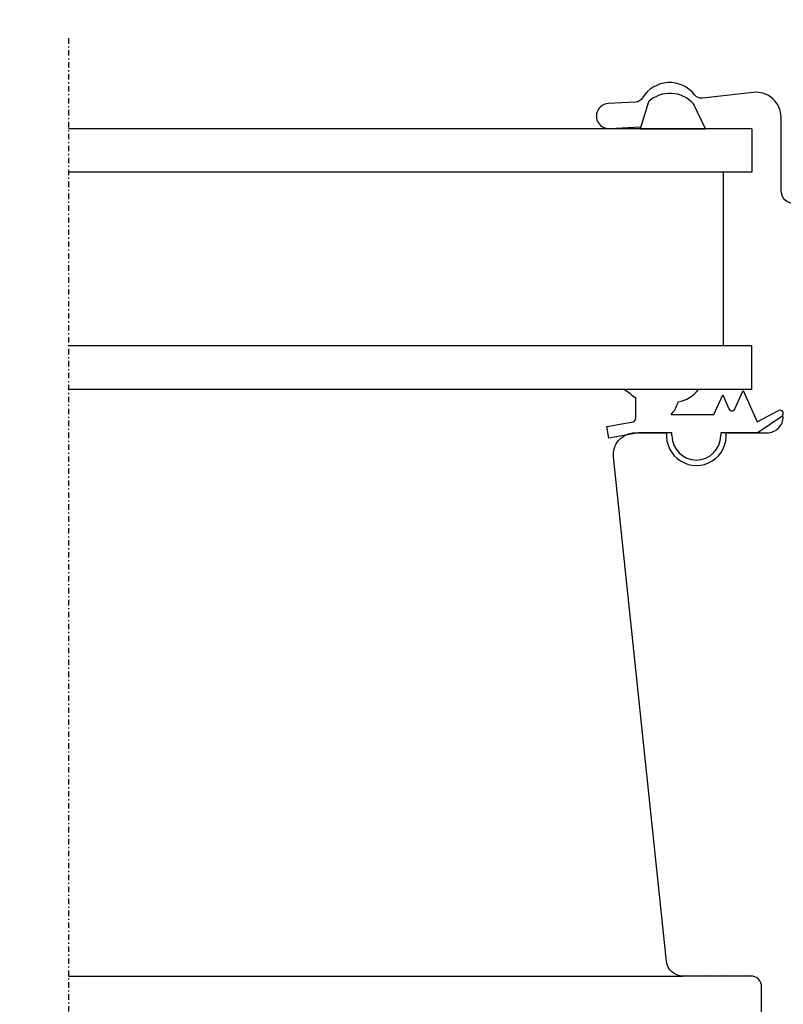
# Model space of a CAD drawing. Units: millimetres. Extents: x 0 to 3012638, y 0 to 1975495.
# Drawn here: x 3008638 to 3008708, y 1974392 to 1974483 of the extents above; entities that cross this region are included whole.
import ezdxf

# ---------------------------------------------------------------- set-up
doc = ezdxf.new("R2010")
doc.units = ezdxf.units.MM
doc.linetypes.add('DASHDOT', pattern=[1, 0.5, -0.25, 0, -0.25])
for name, color, linetype in [('VELUX_HATCH', 7, 'Continuous'), ('VELUX_INFO', 7, 'Continuous'), ('VELUX_LINNING', 2, 'Continuous'), ('VELUX_ROOFWINDOW', 2, 'Continuous')]:
    doc.layers.add(name, color=color, linetype=linetype)
pattern_1 = [(90, (3006932.6204, 1974050.4067), (-6.25, 1e-15), []), (180, (3006932.6204, 1974050.4067), (-1e-15, -6.25), [])]

msp = doc.modelspace()

# ---------------------------------------------------------------- hatches: boundary and pattern name
at = {"layer": 'VELUX_HATCH'}
h = msp.add_hatch(dxfattribs=at)
h.set_pattern_fill('ANSI37', color=256, scale=50, angle=45, style=0)
h.set_pattern_definition(pattern_1)
h.paths.add_polyline_path([(3007965.708, 1975332.551, 0.680766), (3007977.994, 1975342.909), (3008069.911, 1975420.407), (3008046.641, 1975420.407), (3007925.458, 1975318.235), (3007941.573, 1975299.122), (3007951.129, 1975307.18), (3007952.329, 1975321.271)])
h.paths.add_polyline_path([(3006948.781, 1975420.062), (3007147.257, 1975420.062), (3007147.257, 1975438.347), (3006948.781, 1975438.347)], flags=9)
h.paths.add_polyline_path([(3007864.605, 1974054.518), (3007993.938, 1974054.518), (3007993.938, 1974066.518), (3007864.605, 1974066.518)], flags=9)
h.paths.add_polyline_path([(3008495.559, 1974051.72), (3008739.749, 1974051.72), (3008739.749, 1974067.72), (3008495.559, 1974067.72)], flags=9)
h = msp.add_hatch(dxfattribs=at)
h.set_pattern_fill('ANSI37', color=256, scale=50, angle=45, style=0)
h.set_pattern_definition(pattern_1)
h.paths.add_polyline_path([(3007109.377, 1974431.772), (3007120.617, 1974426.432), (3007130.174, 1974434.489), (3007112.447, 1974455.514), (3006952.62, 1974320.761), (3006952.62, 1974301.141), (3007086.645, 1974414.139), (3007088.292, 1974412.186), (3007097.845, 1974420.24), (3007098.354, 1974420.749), (3007096.746, 1974422.656), (3007107.229, 1974431.495, -0.294065)])
h.paths.add_polyline_path([(3006948.781, 1975420.062), (3007147.257, 1975420.062), (3007147.257, 1975438.347), (3006948.781, 1975438.347)], flags=9)
h.paths.add_polyline_path([(3007864.605, 1974054.518), (3007993.938, 1974054.518), (3007993.938, 1974066.518), (3007864.605, 1974066.518)], flags=9)
h.paths.add_polyline_path([(3008495.559, 1974051.72), (3008739.749, 1974051.72), (3008739.749, 1974067.72), (3008495.559, 1974067.72)], flags=9)

# ---------------------------------------------------------------- linework, layer by layer
for p, q in [((3008707.829, 1974445.761), (3008707.829, 1974445.761)), ((3008692.607, 1974443.886), (3008692.607, 1974443.886)), ((3008693.429, 1974443.886), (3008693.429, 1974443.886)), ((3008695.304, 1974443.886), (3008695.304, 1974443.886)), ((3008697.179, 1974443.886), (3008697.179, 1974443.886)), ((3008702.646, 1974443.886), (3008702.646, 1974443.886)), ((3008702.804, 1974443.886), (3008702.804, 1974443.886)), ((3008704.679, 1974443.886), (3008704.679, 1974443.886)), ((3008706.554, 1974443.886), (3008706.554, 1974443.886)), ((3008692.527, 1974442.011), (3008692.527, 1974442.011)), ((3008694.366, 1974442.011), (3008694.366, 1974442.011)), ((3008696.241, 1974442.011), (3008696.241, 1974442.011)), ((3008698.116, 1974442.011), (3008698.116, 1974442.011)), ((3008699.991, 1974442.011), (3008699.991, 1974442.011)), ((3008701.866, 1974442.011), (3008701.866, 1974442.011)), ((3008703.741, 1974442.011), (3008703.741, 1974442.011)), ((3008705.616, 1974442.011), (3008705.616, 1974442.011)), ((3008707.491, 1974442.011), (3008707.491, 1974442.011)), ((3008692.724, 1974440.136), (3008692.724, 1974440.136)), ((3008693.429, 1974440.136), (3008693.429, 1974440.136)), ((3008695.304, 1974440.136), (3008695.304, 1974440.136)), ((3008697.179, 1974440.136), (3008697.179, 1974440.136)), ((3008699.054, 1974440.136), (3008699.054, 1974440.136)), ((3008700.929, 1974440.136), (3008700.929, 1974440.136)), ((3008702.804, 1974440.136), (3008702.804, 1974440.136)), ((3008704.679, 1974440.136), (3008704.679, 1974440.136)), ((3008706.554, 1974440.136), (3008706.554, 1974440.136)), ((3008692.921, 1974438.261), (3008692.921, 1974438.261)), ((3008694.366, 1974438.261), (3008694.366, 1974438.261)), ((3008696.241, 1974438.261), (3008696.241, 1974438.261)), ((3008698.116, 1974438.261), (3008698.116, 1974438.261)), ((3008699.991, 1974438.261), (3008699.991, 1974438.261)), ((3008701.866, 1974438.261), (3008701.866, 1974438.261)), ((3008703.741, 1974438.261), (3008703.741, 1974438.261)), ((3008705.616, 1974438.261), (3008705.616, 1974438.261)), ((3008707.491, 1974438.261), (3008707.491, 1974438.261)), ((3008693.118, 1974436.386), (3008693.118, 1974436.386)), ((3008693.429, 1974436.386), (3008693.429, 1974436.386)), ((3008695.304, 1974436.386), (3008695.304, 1974436.386)), ((3008697.179, 1974436.386), (3008697.179, 1974436.386)), ((3008699.054, 1974436.386), (3008699.054, 1974436.386)), ((3008700.929, 1974436.386), (3008700.929, 1974436.386)), ((3008702.804, 1974436.386), (3008702.804, 1974436.386)), ((3008704.679, 1974436.386), (3008704.679, 1974436.386)), ((3008706.554, 1974436.386), (3008706.554, 1974436.386)), ((3008693.316, 1974434.511), (3008693.316, 1974434.511)), ((3008694.366, 1974434.511), (3008694.366, 1974434.511)), ((3008696.241, 1974434.511), (3008696.241, 1974434.511)), ((3008698.116, 1974434.511), (3008698.116, 1974434.511)), ((3008699.991, 1974434.511), (3008699.991, 1974434.511)), ((3008701.866, 1974434.511), (3008701.866, 1974434.511)), ((3008703.741, 1974434.511), (3008703.741, 1974434.511)), ((3008705.616, 1974434.511), (3008705.616, 1974434.511)), ((3008707.491, 1974434.511), (3008707.491, 1974434.511)), ((3008693.513, 1974432.636), (3008693.513, 1974432.636)), ((3008695.304, 1974432.636), (3008695.304, 1974432.636)), ((3008697.179, 1974432.636), (3008697.179, 1974432.636)), ((3008699.054, 1974432.636), (3008699.054, 1974432.636)), ((3008700.929, 1974432.636), (3008700.929, 1974432.636)), ((3008702.804, 1974432.636), (3008702.804, 1974432.636)), ((3008704.679, 1974432.636), (3008704.679, 1974432.636)), ((3008706.554, 1974432.636), (3008706.554, 1974432.636)), ((3008693.71, 1974430.761), (3008693.71, 1974430.761)), ((3008694.366, 1974430.761), (3008694.366, 1974430.761)), ((3008696.241, 1974430.761), (3008696.241, 1974430.761)), ((3008698.116, 1974430.761), (3008698.116, 1974430.761)), ((3008699.991, 1974430.761), (3008699.991, 1974430.761)), ((3008701.866, 1974430.761), (3008701.866, 1974430.761)), ((3008703.741, 1974430.761), (3008703.741, 1974430.761)), ((3008705.616, 1974430.761), (3008705.616, 1974430.761)), ((3008707.491, 1974430.761), (3008707.491, 1974430.761)), ((3008693.907, 1974428.886), (3008693.907, 1974428.886)), ((3008695.304, 1974428.886), (3008695.304, 1974428.886)), ((3008697.179, 1974428.886), (3008697.179, 1974428.886)), ((3008699.054, 1974428.886), (3008699.054, 1974428.886)), ((3008700.929, 1974428.886), (3008700.929, 1974428.886)), ((3008702.804, 1974428.886), (3008702.804, 1974428.886)), ((3008704.679, 1974428.886), (3008704.679, 1974428.886)), ((3008706.554, 1974428.886), (3008706.554, 1974428.886)), ((3008694.104, 1974427.011), (3008694.104, 1974427.011)), ((3008694.366, 1974427.011), (3008694.366, 1974427.011)), ((3008696.241, 1974427.011), (3008696.241, 1974427.011)), ((3008698.116, 1974427.011), (3008698.116, 1974427.011)), ((3008699.991, 1974427.011), (3008699.991, 1974427.011)), ((3008701.866, 1974427.011), (3008701.866, 1974427.011)), ((3008703.741, 1974427.011), (3008703.741, 1974427.011)), ((3008705.616, 1974427.011), (3008705.616, 1974427.011)), ((3008707.491, 1974427.011), (3008707.491, 1974427.011)), ((3008694.301, 1974425.136), (3008694.301, 1974425.136)), ((3008695.304, 1974425.136), (3008695.304, 1974425.136)), ((3008697.179, 1974425.136), (3008697.179, 1974425.136)), ((3008699.054, 1974425.136), (3008699.054, 1974425.136)), ((3008700.929, 1974425.136), (3008700.929, 1974425.136)), ((3008702.804, 1974425.136), (3008702.804, 1974425.136)), ((3008704.679, 1974425.136), (3008704.679, 1974425.136)), ((3008706.554, 1974425.136), (3008706.554, 1974425.136)), ((3008694.498, 1974423.261), (3008694.498, 1974423.261)), ((3008696.241, 1974423.261), (3008696.241, 1974423.261)), ((3008698.116, 1974423.261), (3008698.116, 1974423.261)), ((3008699.991, 1974423.261), (3008699.991, 1974423.261)), ((3008701.866, 1974423.261), (3008701.866, 1974423.261)), ((3008703.741, 1974423.261), (3008703.741, 1974423.261)), ((3008705.616, 1974423.261), (3008705.616, 1974423.261)), ((3008707.491, 1974423.261), (3008707.491, 1974423.261)), ((3008694.695, 1974421.386), (3008694.695, 1974421.386)), ((3008695.304, 1974421.386), (3008695.304, 1974421.386)), ((3008697.179, 1974421.386), (3008697.179, 1974421.386)), ((3008699.054, 1974421.386), (3008699.054, 1974421.386)), ((3008700.929, 1974421.386), (3008700.929, 1974421.386)), ((3008702.804, 1974421.386), (3008702.804, 1974421.386)), ((3008704.679, 1974421.386), (3008704.679, 1974421.386)), ((3008706.554, 1974421.386), (3008706.554, 1974421.386)), ((3008694.892, 1974419.511), (3008694.892, 1974419.511)), ((3008696.241, 1974419.511), (3008696.241, 1974419.511)), ((3008698.116, 1974419.511), (3008698.116, 1974419.511)), ((3008699.991, 1974419.511), (3008699.991, 1974419.511)), ((3008701.866, 1974419.511), (3008701.866, 1974419.511)), ((3008703.741, 1974419.511), (3008703.741, 1974419.511)), ((3008705.616, 1974419.511), (3008705.616, 1974419.511)), ((3008707.491, 1974419.511), (3008707.491, 1974419.511)), ((3008695.089, 1974417.636), (3008695.089, 1974417.636)), ((3008695.304, 1974417.636), (3008695.304, 1974417.636)), ((3008697.179, 1974417.636), (3008697.179, 1974417.636)), ((3008699.054, 1974417.636), (3008699.054, 1974417.636)), ((3008700.929, 1974417.636), (3008700.929, 1974417.636)), ((3008702.804, 1974417.636), (3008702.804, 1974417.636)), ((3008704.679, 1974417.636), (3008704.679, 1974417.636)), ((3008706.554, 1974417.636), (3008706.554, 1974417.636)), ((3008695.286, 1974415.761), (3008695.286, 1974415.761)), ((3008696.241, 1974415.761), (3008696.241, 1974415.761)), ((3008698.116, 1974415.761), (3008698.116, 1974415.761)), ((3008699.991, 1974415.761), (3008699.991, 1974415.761)), ((3008701.866, 1974415.761), (3008701.866, 1974415.761)), ((3008703.741, 1974415.761), (3008703.741, 1974415.761)), ((3008705.616, 1974415.761), (3008705.616, 1974415.761)), ((3008707.491, 1974415.761), (3008707.491, 1974415.761)), ((3008695.483, 1974413.886), (3008695.483, 1974413.886)), ((3008697.179, 1974413.886), (3008697.179, 1974413.886)), ((3008699.054, 1974413.886), (3008699.054, 1974413.886)), ((3008700.929, 1974413.886), (3008700.929, 1974413.886)), ((3008702.804, 1974413.886), (3008702.804, 1974413.886)), ((3008704.679, 1974413.886), (3008704.679, 1974413.886)), ((3008706.554, 1974413.886), (3008706.554, 1974413.886)), ((3008695.68, 1974412.011), (3008695.68, 1974412.011)), ((3008696.241, 1974412.011), (3008696.241, 1974412.011)), ((3008698.116, 1974412.011), (3008698.116, 1974412.011)), ((3008699.991, 1974412.011), (3008699.991, 1974412.011)), ((3008701.866, 1974412.011), (3008701.866, 1974412.011)), ((3008703.741, 1974412.011), (3008703.741, 1974412.011)), ((3008705.616, 1974412.011), (3008705.616, 1974412.011)), ((3008707.491, 1974412.011), (3008707.491, 1974412.011)), ((3008695.877, 1974410.136), (3008695.877, 1974410.136)), ((3008697.179, 1974410.136), (3008697.179, 1974410.136)), ((3008699.054, 1974410.136), (3008699.054, 1974410.136)), ((3008700.929, 1974410.136), (3008700.929, 1974410.136)), ((3008702.804, 1974410.136), (3008702.804, 1974410.136)), ((3008704.679, 1974410.136), (3008704.679, 1974410.136)), ((3008706.554, 1974410.136), (3008706.554, 1974410.136)), ((3008696.075, 1974408.261), (3008696.075, 1974408.261)), ((3008696.241, 1974408.261), (3008696.241, 1974408.261)), ((3008698.116, 1974408.261), (3008698.116, 1974408.261)), ((3008699.991, 1974408.261), (3008699.991, 1974408.261)), ((3008701.866, 1974408.261), (3008701.866, 1974408.261)), ((3008703.741, 1974408.261), (3008703.741, 1974408.261)), ((3008705.616, 1974408.261), (3008705.616, 1974408.261)), ((3008707.491, 1974408.261), (3008707.491, 1974408.261)), ((3008696.272, 1974406.386), (3008696.272, 1974406.386)), ((3008697.179, 1974406.386), (3008697.179, 1974406.386)), ((3008699.054, 1974406.386), (3008699.054, 1974406.386)), ((3008700.929, 1974406.386), (3008700.929, 1974406.386)), ((3008702.804, 1974406.386), (3008702.804, 1974406.386)), ((3008704.679, 1974406.386), (3008704.679, 1974406.386)), ((3008706.554, 1974406.386), (3008706.554, 1974406.386)), ((3008696.469, 1974404.511), (3008696.469, 1974404.511)), ((3008698.116, 1974404.511), (3008698.116, 1974404.511)), ((3008699.991, 1974404.511), (3008699.991, 1974404.511)), ((3008701.866, 1974404.511), (3008701.866, 1974404.511)), ((3008703.741, 1974404.511), (3008703.741, 1974404.511)), ((3008705.616, 1974404.511), (3008705.616, 1974404.511)), ((3008707.491, 1974404.511), (3008707.491, 1974404.511)), ((3008696.666, 1974402.636), (3008696.666, 1974402.636)), ((3008697.179, 1974402.636), (3008697.179, 1974402.636)), ((3008699.054, 1974402.636), (3008699.054, 1974402.636)), ((3008700.929, 1974402.636), (3008700.929, 1974402.636)), ((3008702.804, 1974402.636), (3008702.804, 1974402.636)), ((3008704.679, 1974402.636), (3008704.679, 1974402.636)), ((3008706.554, 1974402.636), (3008706.554, 1974402.636)), ((3008696.863, 1974400.761), (3008696.863, 1974400.761)), ((3008698.116, 1974400.761), (3008698.116, 1974400.761)), ((3008699.991, 1974400.761), (3008699.991, 1974400.761)), ((3008701.866, 1974400.761), (3008701.866, 1974400.761)), ((3008703.741, 1974400.761), (3008703.741, 1974400.761)), ((3008705.616, 1974400.761), (3008705.616, 1974400.761)), ((3008707.491, 1974400.761), (3008707.491, 1974400.761)), ((3008697.06, 1974398.886), (3008697.06, 1974398.886)), ((3008697.179, 1974398.886), (3008697.179, 1974398.886)), ((3008699.054, 1974398.886), (3008699.054, 1974398.886)), ((3008700.929, 1974398.886), (3008700.929, 1974398.886)), ((3008702.804, 1974398.886), (3008702.804, 1974398.886)), ((3008704.679, 1974398.886), (3008704.679, 1974398.886)), ((3008706.554, 1974398.886), (3008706.554, 1974398.886)), ((3008697.257, 1974397.011), (3008697.257, 1974397.011)), ((3008698.116, 1974397.011), (3008698.116, 1974397.011)), ((3008699.991, 1974397.011), (3008699.991, 1974397.011)), ((3008701.866, 1974397.011), (3008701.866, 1974397.011)), ((3008703.741, 1974397.011), (3008703.741, 1974397.011)), ((3008705.616, 1974397.011), (3008705.616, 1974397.011)), ((3008707.491, 1974397.011), (3008707.491, 1974397.011)), ((3008698.35, 1974395.136), (3008698.35, 1974395.136)), ((3008699.054, 1974395.136), (3008699.054, 1974395.136)), ((3008700.929, 1974395.136), (3008700.929, 1974395.136)), ((3008702.804, 1974395.136), (3008702.804, 1974395.136)), ((3008704.679, 1974395.136), (3008704.679, 1974395.136)), ((3008706.554, 1974395.136), (3008706.554, 1974395.136)), ((3008706.062, 1974393.261), (3008706.062, 1974393.261)), ((3008707.491, 1974393.261), (3008707.491, 1974393.261))]:
    msp.add_line(p, q, dxfattribs=at)
at = {"layer": 'VELUX_INFO', "color": 1, "linetype": 'DASHDOT'}
msp.add_line((3008642.31, 1974481.387), (3008642.31, 1974276.185), dxfattribs=at)
at = {"layer": 'VELUX_LINNING', "color": 1}
msp.add_line((3008642.31, 1974395.066), (3008698.812, 1974395.062), dxfattribs=at)
at = {"layer": 'VELUX_ROOFWINDOW', "color": 1}
for p, q in [((3008705.164, 1974473.062), (3008642.31, 1974473.062)), ((3008705.164, 1974473.062), (3008705.164, 1974469.062)), ((3008705.164, 1974469.062), (3008642.31, 1974469.062)), ((3008702.544, 1974469.062), (3008702.544, 1974453.062)), ((3008705.164, 1974453.062), (3008642.31, 1974453.062)), ((3008705.164, 1974449.062), (3008705.164, 1974453.062)), ((3008705.164, 1974449.062), (3008642.31, 1974449.062)), ((3008700.269, 1974449.062), (3008693.463, 1974449.062)), ((3008703.613, 1974447.269), (3008704.367, 1974448.962)), ((3008704.367, 1974448.962), (3008705.652, 1974446.076)), ((3008694.487, 1974446.386), (3008694.487, 1974448.3)), ((3008701.683, 1974446.762), (3008702.487, 1974448.567)), ((3008702.487, 1974448.567), (3008703.065, 1974447.269)), ((3008705.652, 1974446.076), (3008707.622, 1974447.114)), ((3008697.736, 1974446.762), (3008701.683, 1974446.762)), ((3008705.652, 1974445.062), (3008707.93, 1974446.599)), ((3008691.814, 1974445.663), (3008694.239, 1974446.091)), ((3008692.005, 1974444.58), (3008691.814, 1974445.663)), ((3008694.738, 1974445.062), (3008692.005, 1974444.58)), ((3008697.812, 1974445.062), (3008694.738, 1974445.062)), ((3008697.812, 1974444.812), (3008697.812, 1974445.062)), ((3008702.312, 1974445.062), (3008702.312, 1974444.812)), ((3008705.652, 1974445.062), (3008702.312, 1974445.062))]:
    msp.add_line(p, q, dxfattribs=at)
at = {"layer": 'VELUX_ROOFWINDOW'}
msp.add_line((3008697.269, 1974445.062), (3008697.323, 1974445.062), dxfattribs=at)
at = {"layer": 'VELUX_ROOFWINDOW', "color": 4}
msp.add_lwpolyline([(3008721.362, 1974476.962), (3008723.462, 1974476.962, -0.414214), (3008724.262, 1974476.162), (3008724.262, 1974467.362, -0.414214), (3008723.062, 1974466.162), (3008709.062, 1974466.162, -0.414214), (3008707.862, 1974467.362), (3008707.862, 1974474.11, 0.447795), (3008705.302, 1974476.395), (3008700.631, 1974475.864, -0.263532), (3008699.906, 1974476.172, 0.529673), (3008695.115, 1974475.9, -0.248928), (3008694.473, 1974475.512), (3008691.948, 1974475.373, 1.000942), (3008692.076, 1974473.077), (3008694.967, 1974473.242)], format="xyb", dxfattribs=at)
at = {"layer": 'VELUX_ROOFWINDOW', "color": 1}
msp.add_lwpolyline([(3008694.881, 1974473.062), (3008700.905, 1974473.062), (3008699.806, 1974475.339, 0.419791), (3008695.671, 1974475.55)], format="xyb", close=True, dxfattribs=at)
at = {"layer": 'VELUX_ROOFWINDOW'}
for points in [[(3008697.323, 1974445.062, 1.095445), (3008702.8, 1974445.062), (3008702.855, 1974445.062), (3008706.562, 1974445.062, 0.414214), (3008708.062, 1974446.562)], [(3008706.062, 1974391.562), (3008706.062, 1974394.062, 0.414214), (3008705.062, 1974395.062), (3008698.812, 1974395.062, -0.383864), (3008697.321, 1974396.405), (3008692.439, 1974442.853, -0.445229), (3008694.428, 1974445.062), (3008697.269, 1974445.062)]]:
    msp.add_lwpolyline(points, format="xyb", dxfattribs=at)
at = {"layer": 'VELUX_ROOFWINDOW', "color": 1}
for centre, radius, start, end in [((3008705.194, 1974463.773), 18.816, 231.4297, 235.317), ((3008697.961, 1974450.767), 2.869, 278.78735, 323.54009), ((3008697.25, 1974447.729), 1, 319.25232, 338.92856), ((3008703.339, 1974447.391), 0.3, 204, 336), ((3008707.762, 1974446.848), 0.3, 304.02432, 117.76267), ((3008694.187, 1974446.386), 0.3, 280, 0), ((3008700.062, 1974444.812), 2.25, 180, 0)]:
    msp.add_arc(centre, radius, start, end, dxfattribs=at)
for points in [[(3008697.736, 1974446.762), (3008697.827, 1974446.866), (3008697.917, 1974446.971), (3008698.007, 1974447.076)], [(3008698.183, 1974447.369), (3008698.255, 1974447.557), (3008698.327, 1974447.744), (3008698.399, 1974447.931)]]:
    msp.add_open_spline(points, degree=3, dxfattribs=at)

doc.saveas('drawing.dxf')
